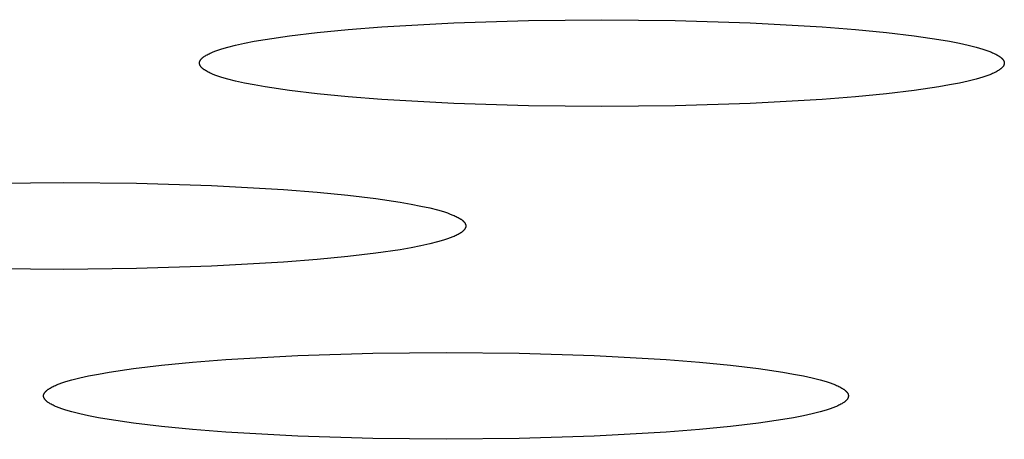
# Model space of a CAD drawing. Units: millimetres. Extents: x -612 to 535, y -536 to 460.
# Drawn here: x 411 to 416, y 366 to 368 of the extents above; entities that cross this region are included whole.
import ezdxf

# ---------------------------------------------------------------- set-up
doc = ezdxf.new("R2010")
doc.units = ezdxf.units.MM
doc.header["$MEASUREMENT"] = 0

msp = doc.modelspace()

# ---------------------------------------------------------------- linework, layer by layer
for p, q in [((413.1269, 368.4798), (413.5736, 368.4936)), ((413.5736, 368.4936), (414.0103, 368.498)), ((414.0103, 368.498), (414.4471, 368.4936)), ((414.4471, 368.4936), (414.8938, 368.4798)), ((412.3132, 368.4221), (412.4975, 368.44)), ((412.4975, 368.44), (412.697, 368.4557)), ((412.697, 368.4557), (413.1269, 368.4798)), ((414.8938, 368.4798), (415.3237, 368.4557)), ((415.3237, 368.4557), (415.5231, 368.44)), ((415.5231, 368.44), (415.7075, 368.4221)), ((411.937, 368.3694), (412.0014, 368.3806)), ((412.0014, 368.3806), (412.147, 368.4022)), ((412.147, 368.4022), (412.3132, 368.4221)), ((415.7075, 368.4221), (415.8737, 368.4022)), ((415.8737, 368.4022), (416.0192, 368.3806)), ((416.0192, 368.3806), (416.0837, 368.3694)), ((411.7029, 368.3102), (411.7196, 368.3162)), ((411.7196, 368.3162), (411.7378, 368.3222)), ((411.7378, 368.3222), (411.7575, 368.3282)), ((411.7575, 368.3282), (411.7787, 368.3342)), ((411.7787, 368.3342), (411.8256, 368.3461)), ((411.8256, 368.3461), (411.8783, 368.3579)), ((411.8783, 368.3579), (411.937, 368.3694)), ((416.0837, 368.3694), (416.1423, 368.3579)), ((416.1423, 368.3579), (416.1951, 368.3461)), ((416.1951, 368.3461), (416.2419, 368.3342)), ((416.2419, 368.3342), (416.2631, 368.3282)), ((416.2631, 368.3282), (416.2828, 368.3222)), ((416.2828, 368.3222), (416.3011, 368.3162)), ((416.3011, 368.3162), (416.3178, 368.3102)), ((411.6148, 368.2548), (411.6156, 368.2563)), ((411.6156, 368.2563), (411.6166, 368.2577)), ((411.6166, 368.2577), (411.6176, 368.2592)), ((411.6176, 368.2592), (411.6187, 368.2607)), ((411.6187, 368.2607), (411.6199, 368.2621)), ((411.6199, 368.2621), (411.6212, 368.2636)), ((411.6212, 368.2636), (411.6226, 368.2651)), ((411.6226, 368.2651), (411.624, 368.2666)), ((411.624, 368.2666), (411.6255, 368.2681)), ((411.6255, 368.2681), (411.6271, 368.2695)), ((411.6271, 368.2695), (411.6288, 368.271)), ((411.6288, 368.271), (411.6306, 368.2725)), ((411.6306, 368.2725), (411.6324, 368.274)), ((411.6324, 368.274), (411.6344, 368.2755)), ((411.6344, 368.2755), (411.6364, 368.277)), ((411.6364, 368.277), (411.6385, 368.2785)), ((411.6385, 368.2785), (411.6407, 368.28)), ((411.6407, 368.28), (411.6453, 368.283)), ((411.6453, 368.283), (411.6503, 368.286)), ((411.6503, 368.286), (411.6556, 368.289)), ((411.6556, 368.289), (411.6613, 368.292)), ((411.6613, 368.292), (411.6673, 368.295)), ((411.6673, 368.295), (411.6737, 368.2981)), ((411.6737, 368.2981), (411.6805, 368.3011)), ((411.6805, 368.3011), (411.6876, 368.3041)), ((411.6876, 368.3041), (411.7029, 368.3102)), ((416.3178, 368.3102), (416.3331, 368.3041)), ((416.3331, 368.3041), (416.3402, 368.3011)), ((416.3402, 368.3011), (416.347, 368.2981)), ((416.347, 368.2981), (416.3534, 368.295)), ((416.3534, 368.295), (416.3594, 368.292)), ((416.3594, 368.292), (416.3651, 368.289)), ((416.3651, 368.289), (416.3704, 368.286)), ((416.3704, 368.286), (416.3754, 368.283)), ((416.3754, 368.283), (416.38, 368.28)), ((416.38, 368.28), (416.3822, 368.2785)), ((416.3822, 368.2785), (416.3843, 368.277)), ((416.3843, 368.277), (416.3863, 368.2755)), ((416.3863, 368.2755), (416.3883, 368.274)), ((416.3883, 368.274), (416.3901, 368.2725)), ((416.3901, 368.2725), (416.3919, 368.271)), ((416.3919, 368.271), (416.3936, 368.2695)), ((416.3936, 368.2695), (416.3952, 368.2681)), ((416.3952, 368.2681), (416.3967, 368.2666)), ((416.3967, 368.2666), (416.3981, 368.2651)), ((416.3981, 368.2651), (416.3995, 368.2636)), ((416.3995, 368.2636), (416.4008, 368.2621)), ((416.4008, 368.2621), (416.4019, 368.2607)), ((416.4019, 368.2607), (416.4031, 368.2592)), ((416.4031, 368.2592), (416.4041, 368.2577)), ((416.4041, 368.2577), (416.405, 368.2563)), ((416.405, 368.2563), (416.4059, 368.2548)), ((411.6102, 368.2389), (411.6103, 368.2403)), ((411.6103, 368.2374), (411.6102, 368.2389)), ((411.6103, 368.2403), (411.6104, 368.2417)), ((411.6104, 368.236), (411.6103, 368.2374)), ((411.6104, 368.2417), (411.6105, 368.2432)), ((411.6105, 368.2346), (411.6104, 368.236)), ((411.6105, 368.2432), (411.6108, 368.2446)), ((411.6108, 368.2331), (411.6105, 368.2346)), ((411.6108, 368.2446), (411.6111, 368.2461)), ((411.6111, 368.2317), (411.6108, 368.2331)), ((411.6111, 368.2461), (411.6116, 368.2475)), ((411.6116, 368.2302), (411.6111, 368.2317)), ((411.6116, 368.2475), (411.612, 368.249)), ((411.612, 368.2288), (411.6116, 368.2302)), ((411.612, 368.249), (411.6126, 368.2504)), ((411.6126, 368.2273), (411.612, 368.2288)), ((411.6126, 368.2504), (411.6132, 368.2519)), ((411.6132, 368.2259), (411.6126, 368.2273)), ((411.6132, 368.2519), (411.614, 368.2533)), ((411.614, 368.2244), (411.6132, 368.2259)), ((411.614, 368.2533), (411.6148, 368.2548)), ((411.6148, 368.2229), (411.614, 368.2244)), ((411.6156, 368.2215), (411.6148, 368.2229)), ((411.6166, 368.22), (411.6156, 368.2215)), ((411.6176, 368.2185), (411.6166, 368.22)), ((411.6187, 368.2171), (411.6176, 368.2185)), ((411.6199, 368.2156), (411.6187, 368.2171)), ((411.6212, 368.2141), (411.6199, 368.2156)), ((411.6226, 368.2126), (411.6212, 368.2141)), ((411.624, 368.2111), (411.6226, 368.2126)), ((411.6255, 368.2097), (411.624, 368.2111)), ((411.6271, 368.2082), (411.6255, 368.2097)), ((411.6288, 368.2067), (411.6271, 368.2082)), ((411.6306, 368.2052), (411.6288, 368.2067)), ((411.6324, 368.2037), (411.6306, 368.2052)), ((411.6344, 368.2022), (411.6324, 368.2037)), ((411.6364, 368.2007), (411.6344, 368.2022)), ((411.6385, 368.1992), (411.6364, 368.2007)), ((411.6407, 368.1977), (411.6385, 368.1992)), ((411.6453, 368.1947), (411.6407, 368.1977)), ((416.38, 368.1977), (416.3754, 368.1947)), ((416.3822, 368.1992), (416.38, 368.1977)), ((416.3843, 368.2007), (416.3822, 368.1992)), ((416.3863, 368.2022), (416.3843, 368.2007)), ((416.3883, 368.2037), (416.3863, 368.2022)), ((416.3901, 368.2052), (416.3883, 368.2037)), ((416.3919, 368.2067), (416.3901, 368.2052)), ((416.3936, 368.2082), (416.3919, 368.2067)), ((416.3952, 368.2097), (416.3936, 368.2082)), ((416.3967, 368.2111), (416.3952, 368.2097)), ((416.3981, 368.2126), (416.3967, 368.2111)), ((416.3995, 368.2141), (416.3981, 368.2126)), ((416.4008, 368.2156), (416.3995, 368.2141)), ((416.4019, 368.2171), (416.4008, 368.2156)), ((416.4031, 368.2185), (416.4019, 368.2171)), ((416.4041, 368.22), (416.4031, 368.2185)), ((416.405, 368.2215), (416.4041, 368.22)), ((416.4059, 368.2229), (416.405, 368.2215)), ((416.4059, 368.2548), (416.4067, 368.2533)), ((416.4067, 368.2244), (416.4059, 368.2229)), ((416.4067, 368.2533), (416.4074, 368.2519)), ((416.4074, 368.2259), (416.4067, 368.2244)), ((416.4074, 368.2519), (416.4081, 368.2504)), ((416.4081, 368.2273), (416.4074, 368.2259)), ((416.4081, 368.2504), (416.4086, 368.249)), ((416.4086, 368.2288), (416.4081, 368.2273)), ((416.4086, 368.249), (416.4091, 368.2475)), ((416.4091, 368.2302), (416.4086, 368.2288)), ((416.4091, 368.2475), (416.4095, 368.2461)), ((416.4095, 368.2317), (416.4091, 368.2302)), ((416.4095, 368.2461), (416.4099, 368.2446)), ((416.4099, 368.2331), (416.4095, 368.2317)), ((416.4099, 368.2446), (416.4101, 368.2432)), ((416.4101, 368.2346), (416.4099, 368.2331)), ((416.4101, 368.2432), (416.4103, 368.2417)), ((416.4103, 368.236), (416.4101, 368.2346)), ((416.4103, 368.2417), (416.4104, 368.2403)), ((416.4104, 368.2374), (416.4103, 368.236)), ((416.4104, 368.2403), (416.4105, 368.2389)), ((416.4105, 368.2389), (416.4104, 368.2374)), ((411.6503, 368.1917), (411.6453, 368.1947)), ((411.6556, 368.1887), (411.6503, 368.1917)), ((411.6613, 368.1857), (411.6556, 368.1887)), ((411.6673, 368.1827), (411.6613, 368.1857)), ((411.6737, 368.1797), (411.6673, 368.1827)), ((411.6805, 368.1766), (411.6737, 368.1797)), ((411.6876, 368.1736), (411.6805, 368.1766)), ((411.7029, 368.1676), (411.6876, 368.1736)), ((411.7196, 368.1615), (411.7029, 368.1676)), ((411.7378, 368.1555), (411.7196, 368.1615)), ((411.7575, 368.1495), (411.7378, 368.1555)), ((411.7787, 368.1435), (411.7575, 368.1495)), ((411.8256, 368.1316), (411.7787, 368.1435)), ((416.2419, 368.1435), (416.1951, 368.1316)), ((416.2631, 368.1495), (416.2419, 368.1435)), ((416.2828, 368.1555), (416.2631, 368.1495)), ((416.3011, 368.1615), (416.2828, 368.1555)), ((416.3178, 368.1676), (416.3011, 368.1615)), ((416.3331, 368.1736), (416.3178, 368.1676)), ((416.3402, 368.1766), (416.3331, 368.1736)), ((416.347, 368.1797), (416.3402, 368.1766)), ((416.3534, 368.1827), (416.347, 368.1797)), ((416.3594, 368.1857), (416.3534, 368.1827)), ((416.3651, 368.1887), (416.3594, 368.1857)), ((416.3704, 368.1917), (416.3651, 368.1887)), ((416.3754, 368.1947), (416.3704, 368.1917)), ((411.8783, 368.1199), (411.8256, 368.1316)), ((411.937, 368.1083), (411.8783, 368.1199)), ((412.0014, 368.0971), (411.937, 368.1083)), ((412.147, 368.0755), (412.0014, 368.0971)), ((416.0192, 368.0971), (415.8737, 368.0755)), ((416.0837, 368.1083), (416.0192, 368.0971)), ((416.1423, 368.1199), (416.0837, 368.1083)), ((416.1951, 368.1316), (416.1423, 368.1199)), ((412.3132, 368.0556), (412.147, 368.0755)), ((412.4975, 368.0377), (412.3132, 368.0556)), ((412.697, 368.022), (412.4975, 368.0377)), ((413.1269, 367.9979), (412.697, 368.022)), ((415.3237, 368.022), (414.8938, 367.9979)), ((415.5231, 368.0377), (415.3237, 368.022)), ((415.7075, 368.0556), (415.5231, 368.0377)), ((415.8737, 368.0755), (415.7075, 368.0556)), ((413.5736, 367.9841), (413.1269, 367.9979)), ((414.0103, 367.9798), (413.5736, 367.9841)), ((414.4471, 367.9841), (414.0103, 367.9798)), ((414.8938, 367.9979), (414.4471, 367.9841)), ((410.362, 367.5217), (410.7988, 367.526)), ((410.7988, 367.526), (411.2355, 367.5217)), ((411.2355, 367.5217), (411.6822, 367.5078)), ((411.6822, 367.5078), (412.1121, 367.4838)), ((412.1121, 367.4838), (412.3116, 367.4681)), ((412.3116, 367.4681), (412.4959, 367.4501)), ((412.4959, 367.4501), (412.6621, 367.4302)), ((412.6621, 367.4302), (412.8077, 367.4087)), ((412.8077, 367.4087), (412.8721, 367.3975)), ((412.8721, 367.3975), (412.9308, 367.3859)), ((412.9308, 367.3859), (412.9835, 367.3742)), ((412.9835, 367.3742), (413.0304, 367.3623)), ((413.0304, 367.3623), (413.0516, 367.3563)), ((413.0516, 367.3563), (413.0713, 367.3503)), ((413.0713, 367.3503), (413.0895, 367.3443)), ((413.0895, 367.3443), (413.1062, 367.3382)), ((413.1062, 367.3382), (413.1215, 367.3322)), ((413.1215, 367.3322), (413.1286, 367.3292)), ((413.1286, 367.3292), (413.1354, 367.3261)), ((413.1354, 367.3261), (413.1418, 367.3231)), ((413.1418, 367.3231), (413.1478, 367.3201)), ((413.1478, 367.3201), (413.1535, 367.3171)), ((413.1535, 367.3171), (413.1588, 367.3141)), ((413.1588, 367.3141), (413.1638, 367.3111)), ((413.1638, 367.3111), (413.1684, 367.3081)), ((413.1684, 367.3081), (413.1706, 367.3066)), ((413.1706, 367.3066), (413.1727, 367.3051)), ((413.1727, 367.3051), (413.1747, 367.3036)), ((413.1747, 367.3036), (413.1767, 367.3021)), ((413.1767, 367.3021), (413.1785, 367.3006)), ((413.1785, 367.3006), (413.1803, 367.2991)), ((413.1803, 367.2991), (413.182, 367.2976)), ((413.182, 367.2976), (413.1836, 367.2961)), ((413.1836, 367.2961), (413.1851, 367.2947)), ((413.1851, 367.2947), (413.1865, 367.2932)), ((413.1865, 367.2932), (413.1879, 367.2917)), ((413.1879, 367.2917), (413.1892, 367.2902)), ((413.1892, 367.2902), (413.1904, 367.2887)), ((413.1904, 367.2887), (413.1915, 367.2873)), ((413.1915, 367.2873), (413.1925, 367.2858)), ((413.1925, 367.2858), (413.1935, 367.2843)), ((413.1935, 367.2843), (413.1943, 367.2829)), ((413.1943, 367.2829), (413.1951, 367.2814)), ((413.1951, 367.2814), (413.1959, 367.2799)), ((413.1959, 367.2799), (413.1965, 367.2785)), ((413.1965, 367.2785), (413.1971, 367.277)), ((413.1971, 367.2568), (413.1965, 367.2554)), ((413.1971, 367.277), (413.1975, 367.2756)), ((413.1975, 367.2583), (413.1971, 367.2568)), ((413.1975, 367.2756), (413.198, 367.2741)), ((413.198, 367.2597), (413.1975, 367.2583)), ((413.198, 367.2741), (413.1983, 367.2727)), ((413.1983, 367.2612), (413.198, 367.2597)), ((413.1983, 367.2727), (413.1986, 367.2712)), ((413.1986, 367.2626), (413.1983, 367.2612)), ((413.1986, 367.2712), (413.1987, 367.2698)), ((413.1987, 367.2641), (413.1986, 367.2626)), ((413.1987, 367.2698), (413.1988, 367.2684)), ((413.1988, 367.2655), (413.1987, 367.2641)), ((413.1988, 367.2684), (413.1989, 367.2669)), ((413.1989, 367.2669), (413.1988, 367.2655)), ((413.1215, 367.2017), (413.1062, 367.1956)), ((413.1286, 367.2047), (413.1215, 367.2017)), ((413.1354, 367.2077), (413.1286, 367.2047)), ((413.1418, 367.2107), (413.1354, 367.2077)), ((413.1478, 367.2138), (413.1418, 367.2107)), ((413.1535, 367.2168), (413.1478, 367.2138)), ((413.1588, 367.2198), (413.1535, 367.2168)), ((413.1638, 367.2228), (413.1588, 367.2198)), ((413.1684, 367.2258), (413.1638, 367.2228)), ((413.1706, 367.2273), (413.1684, 367.2258)), ((413.1727, 367.2288), (413.1706, 367.2273)), ((413.1747, 367.2303), (413.1727, 367.2288)), ((413.1767, 367.2318), (413.1747, 367.2303)), ((413.1785, 367.2333), (413.1767, 367.2318)), ((413.1803, 367.2348), (413.1785, 367.2333)), ((413.182, 367.2362), (413.1803, 367.2348)), ((413.1836, 367.2377), (413.182, 367.2362)), ((413.1851, 367.2392), (413.1836, 367.2377)), ((413.1865, 367.2407), (413.1851, 367.2392)), ((413.1879, 367.2422), (413.1865, 367.2407)), ((413.1892, 367.2437), (413.1879, 367.2422)), ((413.1904, 367.2451), (413.1892, 367.2437)), ((413.1915, 367.2466), (413.1904, 367.2451)), ((413.1925, 367.2481), (413.1915, 367.2466)), ((413.1935, 367.2495), (413.1925, 367.2481)), ((413.1943, 367.251), (413.1935, 367.2495)), ((413.1951, 367.2525), (413.1943, 367.251)), ((413.1959, 367.2539), (413.1951, 367.2525)), ((413.1965, 367.2554), (413.1959, 367.2539)), ((412.9308, 367.1479), (412.8721, 367.1364)), ((412.9835, 367.1597), (412.9308, 367.1479)), ((413.0304, 367.1716), (412.9835, 367.1597)), ((413.0516, 367.1776), (413.0304, 367.1716)), ((413.0713, 367.1836), (413.0516, 367.1776)), ((413.0895, 367.1896), (413.0713, 367.1836)), ((413.1062, 367.1956), (413.0895, 367.1896)), ((412.4959, 367.0837), (412.3116, 367.0658)), ((412.6621, 367.1036), (412.4959, 367.0837)), ((412.8077, 367.1251), (412.6621, 367.1036)), ((412.8721, 367.1364), (412.8077, 367.1251)), ((411.6822, 367.026), (411.2355, 367.0122)), ((412.1121, 367.0501), (411.6822, 367.026)), ((412.3116, 367.0658), (412.1121, 367.0501)), ((410.7988, 367.0078), (410.362, 367.0122)), ((411.2355, 367.0122), (410.7988, 367.0078)), ((411.7673, 366.4696), (412.1972, 366.4937)), ((412.1972, 366.4937), (412.6439, 366.5075)), ((412.6439, 366.5075), (413.0807, 366.5119)), ((413.0807, 366.5119), (413.5174, 366.5075)), ((413.5174, 366.5075), (413.9641, 366.4937)), ((413.9641, 366.4937), (414.394, 366.4696)), ((411.2173, 366.4161), (411.3835, 366.436)), ((411.3835, 366.436), (411.5679, 366.4539)), ((411.5679, 366.4539), (411.7673, 366.4696)), ((414.394, 366.4696), (414.5935, 366.4539)), ((414.5935, 366.4539), (414.7778, 366.436)), ((414.7778, 366.436), (414.944, 366.4161)), ((410.9487, 366.3718), (411.0073, 366.3833)), ((411.0073, 366.3833), (411.0718, 366.3945)), ((411.0718, 366.3945), (411.2173, 366.4161)), ((414.944, 366.4161), (415.0896, 366.3945)), ((415.0896, 366.3945), (415.154, 366.3833)), ((415.154, 366.3833), (415.2127, 366.3718)), ((410.7508, 366.315), (410.7579, 366.318)), ((410.7579, 366.318), (410.7732, 366.324)), ((410.7732, 366.324), (410.7899, 366.3301)), ((410.7899, 366.3301), (410.8082, 366.3361)), ((410.8082, 366.3361), (410.8279, 366.3421)), ((410.8279, 366.3421), (410.8491, 366.3481)), ((410.8491, 366.3481), (410.8959, 366.36)), ((410.8959, 366.36), (410.9487, 366.3718)), ((415.2127, 366.3718), (415.2654, 366.36)), ((415.2654, 366.36), (415.3123, 366.3481)), ((415.3123, 366.3481), (415.3335, 366.3421)), ((415.3335, 366.3421), (415.3532, 366.3361)), ((415.3532, 366.3361), (415.3714, 366.3301)), ((415.3714, 366.3301), (415.3881, 366.324)), ((415.3881, 366.324), (415.4034, 366.318)), ((415.4034, 366.318), (415.4105, 366.315)), ((410.6809, 366.2571), (410.6811, 366.2585)), ((410.6811, 366.2585), (410.6815, 366.2599)), ((410.6815, 366.2599), (410.6819, 366.2614)), ((410.6819, 366.2614), (410.6824, 366.2628)), ((410.6824, 366.2628), (410.6829, 366.2643)), ((410.6829, 366.2643), (410.6836, 366.2658)), ((410.6836, 366.2658), (410.6843, 366.2672)), ((410.6843, 366.2672), (410.6851, 366.2687)), ((410.6851, 366.2687), (410.686, 366.2701)), ((410.686, 366.2701), (410.6869, 366.2716)), ((410.6869, 366.2716), (410.6879, 366.2731)), ((410.6879, 366.2731), (410.6891, 366.2746)), ((410.6891, 366.2746), (410.6903, 366.276)), ((410.6903, 366.276), (410.6915, 366.2775)), ((410.6915, 366.2775), (410.6929, 366.279)), ((410.6929, 366.279), (410.6943, 366.2805)), ((410.6943, 366.2805), (410.6958, 366.282)), ((410.6958, 366.282), (410.6974, 366.2834)), ((410.6974, 366.2834), (410.6991, 366.2849)), ((410.6991, 366.2849), (410.7009, 366.2864)), ((410.7009, 366.2864), (410.7027, 366.2879)), ((410.7027, 366.2879), (410.7047, 366.2894)), ((410.7047, 366.2894), (410.7067, 366.2909)), ((410.7067, 366.2909), (410.7088, 366.2924)), ((410.7088, 366.2924), (410.711, 366.2939)), ((410.711, 366.2939), (410.7156, 366.2969)), ((410.7156, 366.2969), (410.7206, 366.2999)), ((410.7206, 366.2999), (410.7259, 366.3029)), ((410.7259, 366.3029), (410.7316, 366.3059)), ((410.7316, 366.3059), (410.7377, 366.3089)), ((410.7377, 366.3089), (410.744, 366.312)), ((410.744, 366.312), (410.7508, 366.315)), ((415.4105, 366.315), (415.4173, 366.312)), ((415.4173, 366.312), (415.4237, 366.3089)), ((415.4237, 366.3089), (415.4297, 366.3059)), ((415.4297, 366.3059), (415.4354, 366.3029)), ((415.4354, 366.3029), (415.4407, 366.2999)), ((415.4407, 366.2999), (415.4457, 366.2969)), ((415.4457, 366.2969), (415.4503, 366.2939)), ((415.4503, 366.2939), (415.4525, 366.2924)), ((415.4525, 366.2924), (415.4546, 366.2909)), ((415.4546, 366.2909), (415.4567, 366.2894)), ((415.4567, 366.2894), (415.4586, 366.2879)), ((415.4586, 366.2879), (415.4604, 366.2864)), ((415.4604, 366.2864), (415.4622, 366.2849)), ((415.4622, 366.2849), (415.4639, 366.2834)), ((415.4639, 366.2834), (415.4655, 366.282)), ((415.4655, 366.282), (415.467, 366.2805)), ((415.467, 366.2805), (415.4685, 366.279)), ((415.4685, 366.279), (415.4698, 366.2775)), ((415.4698, 366.2775), (415.4711, 366.276)), ((415.4711, 366.276), (415.4723, 366.2746)), ((415.4723, 366.2746), (415.4734, 366.2731)), ((415.4734, 366.2731), (415.4744, 366.2716)), ((415.4744, 366.2716), (415.4754, 366.2701)), ((415.4754, 366.2701), (415.4763, 366.2687)), ((415.4763, 366.2687), (415.4771, 366.2672)), ((415.4771, 366.2672), (415.4778, 366.2658)), ((415.4778, 366.2658), (415.4784, 366.2643)), ((415.4784, 366.2643), (415.479, 366.2628)), ((415.479, 366.2628), (415.4795, 366.2614)), ((415.4795, 366.2614), (415.4799, 366.2599)), ((415.4799, 366.2599), (415.4802, 366.2585)), ((415.4802, 366.2585), (415.4805, 366.2571)), ((410.6805, 366.2527), (410.6806, 366.2542)), ((410.6806, 366.2513), (410.6805, 366.2527)), ((410.6806, 366.2542), (410.6807, 366.2556)), ((410.6807, 366.2499), (410.6806, 366.2513)), ((410.6807, 366.2556), (410.6809, 366.2571)), ((410.6809, 366.2484), (410.6807, 366.2499)), ((410.6811, 366.247), (410.6809, 366.2484)), ((410.6815, 366.2456), (410.6811, 366.247)), ((410.6819, 366.2441), (410.6815, 366.2456)), ((410.6824, 366.2427), (410.6819, 366.2441)), ((410.6829, 366.2412), (410.6824, 366.2427)), ((410.6836, 366.2397), (410.6829, 366.2412)), ((410.6843, 366.2383), (410.6836, 366.2397)), ((410.6851, 366.2368), (410.6843, 366.2383)), ((410.686, 366.2354), (410.6851, 366.2368)), ((410.6869, 366.2339), (410.686, 366.2354)), ((410.6879, 366.2324), (410.6869, 366.2339)), ((410.6891, 366.2309), (410.6879, 366.2324)), ((410.6903, 366.2295), (410.6891, 366.2309)), ((410.6915, 366.228), (410.6903, 366.2295)), ((410.6929, 366.2265), (410.6915, 366.228)), ((410.6943, 366.225), (410.6929, 366.2265)), ((410.6958, 366.2235), (410.6943, 366.225)), ((410.6974, 366.2221), (410.6958, 366.2235)), ((410.6991, 366.2206), (410.6974, 366.2221)), ((410.7009, 366.2191), (410.6991, 366.2206)), ((410.7027, 366.2176), (410.7009, 366.2191)), ((410.7047, 366.2161), (410.7027, 366.2176)), ((410.7067, 366.2146), (410.7047, 366.2161)), ((410.7088, 366.2131), (410.7067, 366.2146)), ((410.711, 366.2116), (410.7088, 366.2131)), ((410.7156, 366.2086), (410.711, 366.2116)), ((410.7206, 366.2056), (410.7156, 366.2086)), ((410.7259, 366.2026), (410.7206, 366.2056)), ((410.7316, 366.1996), (410.7259, 366.2026)), ((415.4354, 366.2026), (415.4297, 366.1996)), ((415.4407, 366.2056), (415.4354, 366.2026)), ((415.4457, 366.2086), (415.4407, 366.2056)), ((415.4503, 366.2116), (415.4457, 366.2086)), ((415.4525, 366.2131), (415.4503, 366.2116)), ((415.4546, 366.2146), (415.4525, 366.2131)), ((415.4567, 366.2161), (415.4546, 366.2146)), ((415.4586, 366.2176), (415.4567, 366.2161)), ((415.4604, 366.2191), (415.4586, 366.2176)), ((415.4622, 366.2206), (415.4604, 366.2191)), ((415.4639, 366.2221), (415.4622, 366.2206)), ((415.4655, 366.2235), (415.4639, 366.2221)), ((415.467, 366.225), (415.4655, 366.2235)), ((415.4685, 366.2265), (415.467, 366.225)), ((415.4698, 366.228), (415.4685, 366.2265)), ((415.4711, 366.2295), (415.4698, 366.228)), ((415.4723, 366.2309), (415.4711, 366.2295)), ((415.4734, 366.2324), (415.4723, 366.2309)), ((415.4744, 366.2339), (415.4734, 366.2324)), ((415.4754, 366.2354), (415.4744, 366.2339)), ((415.4763, 366.2368), (415.4754, 366.2354)), ((415.4771, 366.2383), (415.4763, 366.2368)), ((415.4778, 366.2397), (415.4771, 366.2383)), ((415.4784, 366.2412), (415.4778, 366.2397)), ((415.479, 366.2427), (415.4784, 366.2412)), ((415.4795, 366.2441), (415.479, 366.2427)), ((415.4799, 366.2456), (415.4795, 366.2441)), ((415.4802, 366.247), (415.4799, 366.2456)), ((415.4805, 366.2484), (415.4802, 366.247)), ((415.4805, 366.2571), (415.4806, 366.2556)), ((415.4806, 366.2499), (415.4805, 366.2484)), ((415.4806, 366.2556), (415.4808, 366.2542)), ((415.4808, 366.2513), (415.4806, 366.2499)), ((415.4808, 366.2542), (415.4808, 366.2527)), ((415.4808, 366.2527), (415.4808, 366.2513)), ((410.7377, 366.1966), (410.7316, 366.1996)), ((410.744, 366.1935), (410.7377, 366.1966)), ((410.7508, 366.1905), (410.744, 366.1935)), ((410.7579, 366.1875), (410.7508, 366.1905)), ((410.7732, 366.1815), (410.7579, 366.1875)), ((410.7899, 366.1754), (410.7732, 366.1815)), ((410.8082, 366.1694), (410.7899, 366.1754)), ((410.8279, 366.1634), (410.8082, 366.1694)), ((410.8491, 366.1574), (410.8279, 366.1634)), ((410.8959, 366.1455), (410.8491, 366.1574)), ((410.9487, 366.1337), (410.8959, 366.1455)), ((415.2654, 366.1455), (415.2127, 366.1337)), ((415.3123, 366.1574), (415.2654, 366.1455)), ((415.3335, 366.1634), (415.3123, 366.1574)), ((415.3532, 366.1694), (415.3335, 366.1634)), ((415.3714, 366.1754), (415.3532, 366.1694)), ((415.3881, 366.1815), (415.3714, 366.1754)), ((415.4034, 366.1875), (415.3881, 366.1815)), ((415.4105, 366.1905), (415.4034, 366.1875)), ((415.4173, 366.1935), (415.4105, 366.1905)), ((415.4237, 366.1966), (415.4173, 366.1935)), ((415.4297, 366.1996), (415.4237, 366.1966)), ((411.0073, 366.1222), (410.9487, 366.1337)), ((411.0718, 366.111), (411.0073, 366.1222)), ((411.2173, 366.0894), (411.0718, 366.111)), ((411.3835, 366.0695), (411.2173, 366.0894)), ((414.944, 366.0894), (414.7778, 366.0695)), ((415.0896, 366.111), (414.944, 366.0894)), ((415.154, 366.1222), (415.0896, 366.111)), ((415.2127, 366.1337), (415.154, 366.1222)), ((411.5679, 366.0516), (411.3835, 366.0695)), ((411.7673, 366.0359), (411.5679, 366.0516)), ((412.1972, 366.0118), (411.7673, 366.0359)), ((414.394, 366.0359), (413.9641, 366.0118)), ((414.5935, 366.0516), (414.394, 366.0359)), ((414.7778, 366.0695), (414.5935, 366.0516)), ((412.6439, 365.998), (412.1972, 366.0118)), ((413.0807, 365.9936), (412.6439, 365.998)), ((413.5174, 365.998), (413.0807, 365.9936)), ((413.9641, 366.0118), (413.5174, 365.998))]:
    msp.add_line(p, q)

doc.saveas('drawing.dxf')
